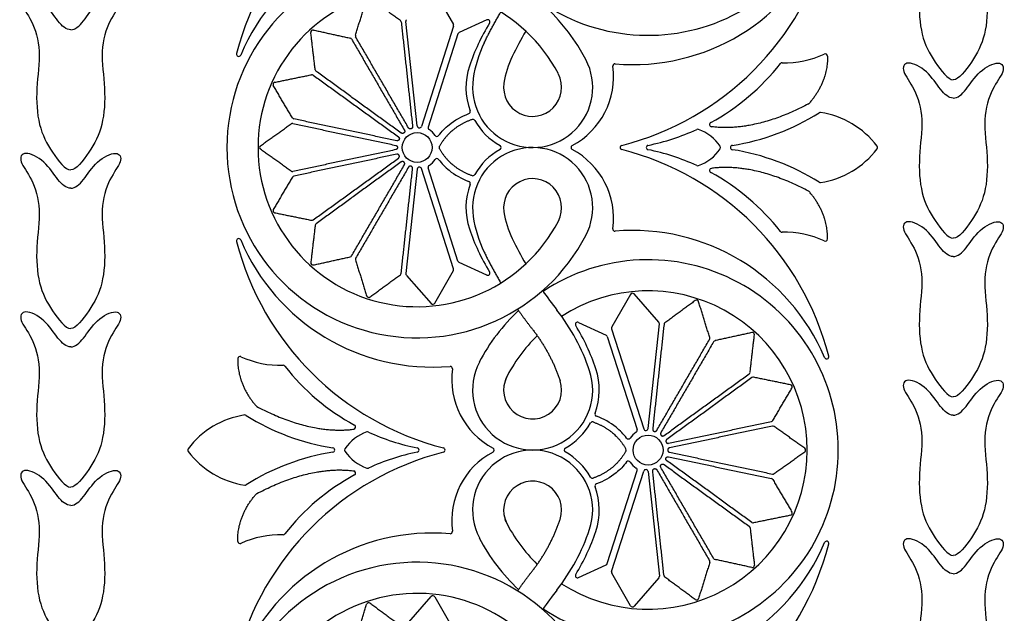
# Model space of a CAD drawing. Units: millimetres. Extents: x -100 to 100, y -100 to 100.
# Drawn here: x 68 to 99, y 14 to 33 of the extents above; entities that cross this region are included whole.
import ezdxf

# ---------------------------------------------------------------- set-up
doc = ezdxf.new("R2010")
doc.units = ezdxf.units.MM
doc.header["$MEASUREMENT"] = 0
doc.layers.add('Layer 03', color=5, linetype='Continuous')

msp = doc.modelspace()

# ---------------------------------------------------------------- linework, layer by layer
at = {"layer": 'Layer 03'}
for p, q in [((80.948, 34.109), (81.546, 33.061)), ((82.617, 33.207), (81.732, 32.798)), ((80.385, 29.804), (80.021, 33.16)), ((81.552, 33.005), (80.522, 29.79)), ((81.694, 32.756), (80.737, 29.77)), ((81.552, 25.223), (80.522, 28.437)), ((81.694, 25.472), (80.737, 28.457)), ((80.385, 28.423), (80.021, 25.067)), ((82.617, 25.021), (81.732, 25.429)), ((80.039, 25.013), (80.834, 24.107)), ((80.948, 24.119), (81.546, 25.166)), ((87.229, 24.404), (86.631, 23.357)), ((88.139, 23.509), (87.343, 24.416)), ((85.56, 23.502), (86.446, 23.094)), ((87.792, 20.1), (88.156, 23.455)), ((86.625, 23.3), (87.655, 20.086)), ((86.483, 23.051), (87.44, 20.066)), ((86.483, 15.767), (87.44, 18.753)), ((86.625, 15.518), (87.655, 18.732)), ((87.792, 18.719), (88.156, 15.363)), ((85.56, 15.316), (86.446, 15.725)), ((87.229, 14.414), (86.631, 15.462)), ((88.139, 15.309), (87.343, 14.403)), ((80.039, 13.805), (80.834, 14.711)), ((80.948, 14.699), (81.546, 13.652))]:
    msp.add_line(p, q, dxfattribs=at)
for centre in [(80.384, 29.114), (87.793, 19.409)]:
    msp.add_circle(centre, 0.48, dxfattribs=at)
for centre, radius, start, end in [((83.507, 29.825), 9.211, 104.3254, 165.5405), ((87.793, 38.818), 6.105, 236.5062, 360), ((80.87, 29.483), 6.675, 85.1109, 157.0985), ((87.307, 38.449), 6.675, 265.1109, 337.0985), ((84.671, 38.106), 9.211, 284.3254, 345.5405), ((80.384, 29.114), 6.105, 27.4996, 180), ((80.384, 29.114), 5.107, 27.5, 180), ((79.802, 33.136), 0.0704, 6.1828, 53.6544), ((80.091, 33.168), 0.0704, 138.7112, 186.1828), ((82.647, 33.143), 0.0704, 328.4433, 114.7634), ((77.042, 32.812), 0.0704, 77.6021, 186.6068), ((81.485, 33.026), 0.0704, 342.235, 29.7066), ((88.456, 29.575), 6.747, 148.4433, 161.4283), ((78.219, 32.554), 0.0704, 30.1306, 77.6021), ((78.471, 32.7), 0.0704, 162.659, 210.1306), ((81.761, 32.734), 0.0704, 114.7634, 162.235), ((94.945, 26.432), 12.802, 149.9203, 154.0496), ((86.083, 30.745), 3.945, 154.0496, 171.5255), ((74.656, 32.108), 0.0704, 165.5405, 337.0985), ((84.089, 31.042), 1.928, 171.5255, 27.4989), ((86.083, 30.745), 2.947, 154.0496, 171.5255), ((92.184, 34.847), 3.016, 268.3699, 294.7926), ((93.478, 32.045), 0.0704, 2.313, 114.7926), ((77.18, 31.615), 0.0704, 186.6068, 234.0783), ((84.089, 31.042), 2.14, 161.4283, 200.5145), ((84.186, 31.383), 2.499, 297.959, 7.7055), ((86.733, 31.728), 0.0704, 85.1109, 187.7055), ((86.363, 36.251), 7.211, 298.5007, 321.9383), ((92.096, 31.762), 0.0704, 88.3699, 141.9383), ((77.009, 31.379), 0.0704, 54.0783, 101.5499), ((84.089, 31.042), 0.93, 171.5255, 27.5), ((75.828, 31.137), 0.0704, 101.5499, 210.5545), ((92.908, 30.574), 0.0704, 297.8858, 318.7274), ((76.441, 30.099), 0.0704, 210.5545, 258.0337), ((82.019, 30.268), 0.0704, 290.2491, 20.5145), ((82.169, 29.947), 0.0704, 29.693, 109.4667), ((89.392, 36.356), 7.257, 278.7502, 302.3831), ((93.317, 30.168), 0.0704, 81.3906, 122.3831), ((92.908, 27.469), 2.8, 37.0477, 81.3906), ((76.381, 29.814), 0.0704, 78.0261, 125.4977), ((80.455, 29.812), 0.0704, 186.1828, 342.235), ((80.805, 29.749), 0.0704, 162.235, 236.4901), ((84.089, 31.042), 2.14, 209.693, 240.7518), ((89.838, 29.852), 0.0704, 118.5007, 262.3825), ((80.384, 29.114), 0.691, 33.887, 56.4901), ((81.016, 29.538), 0.0704, 213.887, 322.6225), ((86.363, 36.251), 7.211, 281.4156, 294.5409), ((89.388, 29.627), 0.0704, 70.5139, 114.5409), ((88.94, 28.363), 1.411, 34.0307, 70.5139), ((80.384, 29.114), 6.105, 180, 332.5004), ((80.384, 29.114), 5.107, 180, 332.5), ((75.399, 29.114), 0.0704, 125.4977, 234.5023), ((81.156, 29.114), 0.0704, 150.0428, 209.9572), ((84.089, 27.185), 1.928, 332.5011, 188.4745), ((83.009, 29.114), 0.0704, 299.2482, 60.7518), ((85.391, 29.114), 0.0704, 117.959, 242.041), ((86.967, 29.114), 0.0704, 104.3254, 255.6746), ((87.804, 29.114), 0.0704, 101.4156, 258.5844), ((88.94, 29.864), 1.411, 289.4861, 325.9693), ((90.052, 29.114), 0.0704, 325.9693, 34.0307), ((90.507, 29.114), 0.0704, 98.7502, 261.2498), ((92.908, 30.758), 2.8, 278.6094, 322.9523), ((95.087, 29.114), 0.0704, 322.9523, 37.0477), ((81.016, 28.689), 0.0704, 37.3775, 146.113), ((84.089, 27.185), 2.14, 119.2482, 150.307), ((84.186, 26.844), 2.499, 352.2945, 62.041), ((84.671, 20.121), 9.211, 14.4595, 75.6746), ((86.363, 21.976), 7.211, 65.4591, 78.5844), ((89.392, 21.871), 7.257, 57.6169, 81.2498), ((80.455, 28.416), 0.0704, 17.765, 173.8172), ((80.805, 28.479), 0.0704, 123.5099, 197.765), ((80.384, 29.114), 0.691, 303.5099, 326.113), ((89.388, 28.6), 0.0704, 245.4591, 289.4861), ((89.838, 28.375), 0.0704, 97.6175, 241.4993), ((76.381, 28.413), 0.0704, 234.5023, 281.9739), ((76.441, 28.129), 0.0704, 101.9739, 149.4455), ((82.169, 28.28), 0.0704, 250.5333, 330.307), ((86.363, 21.976), 7.211, 38.0617, 61.4993), ((84.089, 27.185), 2.14, 159.4855, 198.5717), ((82.019, 27.96), 0.0704, 339.4855, 69.7509), ((84.089, 27.185), 0.93, 332.5, 188.4745), ((93.317, 28.059), 0.0704, 237.6169, 278.6094), ((92.908, 27.653), 0.0704, 41.2726, 62.1142), ((75.828, 27.09), 0.0704, 149.4455, 258.4501), ((86.083, 27.482), 3.945, 188.4745, 205.9504), ((86.083, 27.482), 2.947, 188.4745, 205.9504), ((77.009, 26.849), 0.0704, 258.4501, 305.9217), ((77.18, 26.613), 0.0704, 125.9217, 173.3932), ((88.456, 28.653), 6.747, 198.5717, 211.5567), ((86.733, 26.499), 0.0704, 172.2945, 274.8891), ((87.307, 19.778), 6.675, 22.9015, 94.8891), ((92.096, 26.465), 0.0704, 218.0617, 271.6301), ((92.184, 23.38), 3.016, 65.2074, 91.6301), ((74.656, 26.12), 0.0704, 22.9015, 194.4595), ((83.507, 28.402), 9.211, 194.4595, 255.6746), ((80.87, 28.745), 6.675, 202.9015, 274.8891), ((94.945, 31.795), 12.802, 205.9504, 210.0797), ((93.478, 26.182), 0.0704, 245.2074, 357.687), ((78.219, 25.674), 0.0704, 282.3979, 329.8694), ((77.042, 25.415), 0.0704, 173.3932, 282.3979), ((78.471, 25.528), 0.0704, 149.8694, 197.341), ((81.761, 25.493), 0.0704, 197.765, 245.2366), ((87.793, 19.409), 6.105, 0, 123.4938), ((79.802, 25.091), 0.0704, 306.3456, 353.8172), ((80.091, 25.06), 0.0704, 173.8172, 221.2888), ((81.485, 25.201), 0.0704, 330.2934, 17.765), ((82.647, 25.085), 0.0704, 245.2366, 31.5567), ((78.831, 24.376), 0.0704, 197.341, 306.3456), ((94.945, 31.795), 12.802, 214.6123, 218.0717), ((87.793, 19.409), 5.107, 0, 122.8968), ((87.29, 24.369), 0.0704, 41.2888, 150.2934), ((80.887, 24.154), 0.0704, 221.2888, 330.2934), ((89.347, 24.146), 0.0704, 17.341, 126.3456), ((87.793, 19.409), 6.105, 132.8864, 152.5), ((79.721, 19.87), 6.536, 18.5717, 38.0721), ((85.53, 23.438), 0.0704, 65.2366, 211.5567), ((79.721, 19.87), 6.747, 18.5717, 31.5567), ((88.086, 23.463), 0.0704, 353.8172, 41.2888), ((88.375, 23.432), 0.0704, 126.3456, 173.8172), ((87.793, 19.409), 5.107, 134.1258, 153.3181), ((86.416, 23.03), 0.0704, 17.765, 65.2366), ((86.692, 23.322), 0.0704, 150.2934, 197.765), ((91.136, 23.108), 0.0704, 353.3932, 102.3979), ((89.706, 22.995), 0.0704, 329.8694, 17.341), ((89.958, 22.849), 0.0704, 102.3979, 149.8694), ((74.699, 22.341), 0.0704, 65.2074, 177.687), ((75.993, 25.142), 3.016, 245.2074, 271.6301), ((76.081, 22.057), 0.0704, 38.0617, 91.6301), ((84.089, 21.338), 1.928, 152.5, 18.5717), ((93.522, 22.403), 0.0704, 202.9015, 14.4595), ((81.814, 26.546), 7.211, 218.0617, 241.4993), ((81.445, 22.023), 0.0704, 352.2945, 94.8891), ((83.991, 21.679), 2.499, 172.2945, 242.041), ((84.089, 21.338), 2.14, 339.4855, 18.5717), ((90.997, 21.91), 0.0704, 305.9217, 353.3932), ((84.089, 21.338), 0.93, 152.5, 18.5717), ((91.168, 21.674), 0.0704, 78.4501, 125.9217), ((92.349, 21.433), 0.0704, 329.4455, 78.4501), ((75.269, 20.869), 0.0704, 221.2726, 242.1142), ((86.159, 20.563), 0.0704, 159.4855, 249.7509), ((75.269, 17.765), 2.8, 98.6094, 142.9523), ((74.86, 20.463), 0.0704, 57.6169, 98.6094), ((78.785, 26.651), 7.257, 237.6169, 261.2498), ((84.089, 21.338), 2.14, 299.2482, 330.307), ((86.009, 20.243), 0.0704, 70.5333, 150.307), ((91.736, 20.394), 0.0704, 281.9663, 329.4455), ((79.237, 18.659), 1.411, 109.4861, 145.9693), ((78.339, 20.147), 0.0704, 277.6175, 61.4993), ((78.79, 19.923), 0.0704, 65.4591, 109.4861), ((81.814, 26.546), 7.211, 245.4591, 258.5844), ((87.793, 19.409), 0.691, 123.5099, 146.113), ((87.373, 20.044), 0.0704, 303.5099, 17.765), ((87.722, 20.107), 0.0704, 197.765, 353.8172), ((91.797, 20.109), 0.0704, 54.5023, 101.9739), ((87.161, 19.834), 0.0704, 217.3775, 326.113), ((73.09, 19.409), 0.0704, 142.9523, 217.0477), ((75.269, 21.054), 2.8, 217.0477, 261.3906), ((83.507, 10.416), 9.211, 104.3254, 165.5405), ((78.785, 12.167), 7.257, 98.7502, 122.3831), ((77.67, 19.409), 0.0704, 278.7502, 81.2498), ((78.126, 19.409), 0.0704, 145.9693, 214.0307), ((79.237, 20.16), 1.411, 214.0307, 250.5139), ((81.814, 12.272), 7.211, 101.4156, 114.5409), ((80.373, 19.409), 0.0704, 281.4156, 78.5844), ((81.21, 19.409), 0.0704, 284.3254, 75.6746), ((83.991, 17.139), 2.499, 117.959, 187.7055), ((84.089, 17.481), 1.928, 341.4283, 207.5), ((82.786, 19.409), 0.0704, 297.959, 62.041), ((87.793, 19.409), 6.105, 236.5062, 360), ((87.793, 19.409), 5.107, 237.1032, 360), ((85.168, 19.409), 0.0704, 119.2482, 240.7518), ((84.089, 17.481), 2.14, 29.693, 60.7518), ((87.021, 19.409), 0.0704, 330.0428, 29.9572), ((92.778, 19.409), 0.0704, 305.4977, 54.5023), ((87.161, 18.985), 0.0704, 33.887, 142.6225), ((87.793, 19.409), 0.691, 213.887, 236.4901), ((78.339, 18.671), 0.0704, 298.5007, 82.3825), ((78.79, 18.895), 0.0704, 250.5139, 294.5409), ((87.373, 18.774), 0.0704, 342.235, 56.4901), ((87.722, 18.711), 0.0704, 6.1828, 162.235), ((91.797, 18.709), 0.0704, 258.0261, 305.4977), ((81.814, 12.272), 7.211, 118.5007, 141.9383), ((84.089, 17.481), 0.93, 341.4283, 207.5), ((86.009, 18.576), 0.0704, 209.693, 289.4667), ((91.736, 18.424), 0.0704, 30.5545, 78.0261), ((74.86, 18.355), 0.0704, 261.3906, 302.3831), ((75.269, 17.949), 0.0704, 117.8858, 138.7274), ((86.159, 18.255), 0.0704, 110.2491, 200.5145), ((84.089, 17.481), 2.14, 341.4283, 20.5145), ((92.349, 17.386), 0.0704, 281.5499, 30.5545), ((87.793, 19.409), 5.107, 206.6819, 225.8742), ((91.168, 17.144), 0.0704, 234.0783, 281.5499), ((80.87, 10.073), 6.675, 85.1109, 157.0985), ((81.445, 16.795), 0.0704, 265.1109, 7.7055), ((79.721, 18.948), 6.536, 321.9279, 341.4283), ((79.721, 18.948), 6.747, 328.4433, 341.4283), ((90.997, 16.908), 0.0704, 6.6068, 54.0783), ((74.699, 16.478), 0.0704, 182.313, 294.7926), ((75.993, 13.676), 3.016, 88.3699, 114.7926), ((76.081, 16.761), 0.0704, 268.3699, 321.9383), ((87.793, 19.409), 6.105, 207.5, 227.1136), ((87.307, 19.04), 6.675, 265.1109, 337.0985), ((93.522, 16.415), 0.0704, 345.5405, 157.0985), ((84.671, 18.697), 9.211, 284.3254, 345.5405), ((80.384, 9.705), 6.105, 27.4996, 180), ((89.706, 15.823), 0.0704, 342.659, 30.1306), ((89.958, 15.969), 0.0704, 210.1306, 257.6021), ((86.416, 15.789), 0.0704, 294.7634, 342.235), ((86.692, 15.497), 0.0704, 162.235, 209.7066), ((91.136, 15.71), 0.0704, 257.6021, 6.6068), ((85.53, 15.38), 0.0704, 148.4433, 294.7634), ((88.086, 15.355), 0.0704, 318.7112, 6.1828), ((88.375, 15.387), 0.0704, 186.1828, 233.6544), ((94.945, 7.023), 12.802, 141.9283, 145.3877), ((80.384, 9.705), 5.107, 27.5, 180), ((80.887, 14.665), 0.0704, 29.7066, 138.7112), ((89.347, 14.672), 0.0704, 233.6544, 342.659), ((78.831, 14.442), 0.0704, 53.6544, 162.659), ((87.29, 14.449), 0.0704, 209.7066, 318.7112)]:
    msp.add_arc(centre, radius, start, end, dxfattribs=at)
for points, degree in [([(97.589, 35.786), (97.444, 35.786), (97.179, 36.012), (96.777, 36.676), (96.06, 37.026), (95.898, 36.659), (96.353, 36.135), (96.659, 35.129), (96.459, 33.91), (96.531, 32.681), (96.969, 31.86), (97.422, 31.287), (97.589, 31.287)], 3), ([(97.589, 35.786), (97.734, 35.786), (97.998, 36.012), (98.4, 36.676), (99.117, 37.026), (99.279, 36.659), (98.825, 36.135), (98.518, 35.129), (98.719, 33.91), (98.647, 32.681), (98.208, 31.86), (97.755, 31.287), (97.589, 31.287)], 3), ([(69.265, 32.892), (69.12, 32.892), (68.856, 33.118), (68.454, 33.782), (67.737, 34.132), (67.575, 33.765), (68.029, 33.241), (68.335, 32.235), (68.135, 31.016), (68.207, 29.787), (68.646, 28.966), (69.099, 28.393), (69.265, 28.393)], 3), ([(69.265, 32.892), (69.41, 32.892), (69.675, 33.118), (70.077, 33.782), (70.793, 34.132), (70.956, 33.765), (70.501, 33.241), (70.195, 32.235), (70.395, 31.016), (70.323, 29.787), (69.885, 28.966), (69.432, 28.393), (69.265, 28.393)], 3), ([(78.404, 32.721), (78.584, 33.296), (78.763, 33.872)], 2), ([(78.872, 33.908), (79.358, 33.55), (79.844, 33.193)], 2), ([(77.057, 32.881), (77.646, 32.752), (78.234, 32.622)], 2), ([(79.872, 33.144), (80.054, 31.466), (80.236, 29.788)], 2), ([(77.11, 31.606), (77.041, 32.205), (76.972, 32.804)], 2), ([(78.28, 32.589), (79.127, 31.129), (79.975, 29.67)], 2), ([(80.105, 29.745), (79.257, 31.205), (78.41, 32.664)], 2), ([(97.589, 30.7), (97.444, 30.7), (97.179, 30.926), (96.777, 31.59), (96.06, 31.94), (95.898, 31.573), (96.353, 31.049), (96.659, 30.043), (96.459, 28.824), (96.531, 27.595), (96.969, 26.774), (97.422, 26.201), (97.589, 26.201)], 3), ([(97.589, 30.7), (97.734, 30.7), (97.998, 30.926), (98.4, 31.59), (99.117, 31.94), (99.279, 31.573), (98.825, 31.049), (98.518, 30.043), (98.719, 28.824), (98.647, 27.595), (98.208, 26.774), (97.755, 26.201), (97.589, 26.201)], 3), ([(75.814, 31.206), (76.405, 31.327), (76.995, 31.448)], 2), ([(77.051, 31.436), (78.417, 30.446), (79.783, 29.456)], 2), ([(79.872, 29.577), (78.506, 30.567), (77.139, 31.557)], 2), ([(76.38, 30.063), (76.074, 30.582), (75.767, 31.101)], 2), ([(79.727, 29.33), (78.077, 29.68), (76.426, 30.03)], 2), ([(81.409, 29.844), (81.594, 29.995), (81.807, 30.114), (82.043, 30.201)], 3), ([(75.358, 29.171), (75.849, 29.521), (76.34, 29.871)], 2), ([(76.395, 29.883), (78.046, 29.533), (79.697, 29.183)], 2), ([(81.072, 29.495), (81.172, 29.625), (81.284, 29.742), (81.409, 29.844)], 3), ([(82.145, 30.014), (81.452, 29.769), (81.095, 29.149)], 2), ([(81.095, 29.078), (81.452, 28.459), (82.145, 28.214)], 2), ([(69.265, 27.806), (69.12, 27.806), (68.856, 28.032), (68.454, 28.697), (67.737, 29.046), (67.575, 28.679), (68.029, 28.155), (68.335, 27.149), (68.135, 25.93), (68.207, 24.701), (68.646, 23.88), (69.099, 23.307), (69.265, 23.307)], 3), ([(69.265, 27.806), (69.41, 27.806), (69.675, 28.032), (70.077, 28.697), (70.793, 29.046), (70.956, 28.679), (70.501, 28.155), (70.195, 27.149), (70.395, 25.93), (70.323, 24.701), (69.885, 23.88), (69.432, 23.307), (69.265, 23.307)], 3), ([(76.34, 28.356), (75.849, 28.706), (75.358, 29.056)], 2), ([(79.697, 29.045), (78.046, 28.695), (76.395, 28.344)], 2), ([(79.728, 28.898), (78.077, 28.548), (76.426, 28.197)], 2), ([(77.051, 26.792), (78.417, 27.782), (79.784, 28.772)], 2), ([(79.872, 28.65), (78.506, 27.66), (77.139, 26.67)], 2), ([(78.28, 25.638), (79.127, 27.098), (79.975, 28.558)], 2), ([(80.105, 28.482), (79.257, 27.023), (78.41, 25.563)], 2), ([(79.872, 25.084), (80.054, 26.761), (80.236, 28.439)], 2), ([(81.072, 28.732), (81.172, 28.602), (81.284, 28.485), (81.409, 28.383)], 3), ([(76.38, 28.164), (76.074, 27.645), (75.767, 27.126)], 2), ([(81.409, 28.383), (81.594, 28.232), (81.807, 28.113), (82.043, 28.026)], 3), ([(75.814, 27.021), (76.405, 26.9), (76.995, 26.78)], 2), ([(77.11, 26.621), (77.041, 26.022), (76.972, 25.423)], 2), ([(97.589, 25.614), (97.444, 25.614), (97.179, 25.84), (96.777, 26.505), (96.06, 26.854), (95.898, 26.487), (96.353, 25.963), (96.659, 24.957), (96.459, 23.738), (96.531, 22.509), (96.969, 21.688), (97.422, 21.115), (97.589, 21.115)], 3), ([(97.589, 25.614), (97.734, 25.614), (97.998, 25.84), (98.4, 26.505), (99.117, 26.854), (99.279, 26.487), (98.825, 25.963), (98.518, 24.957), (98.719, 23.738), (98.647, 22.509), (98.208, 21.688), (97.755, 21.115), (97.589, 21.115)], 3), ([(77.057, 25.346), (77.646, 25.476), (78.234, 25.605)], 2), ([(78.404, 25.507), (78.584, 24.931), (78.763, 24.355)], 2), ([(78.872, 24.32), (79.358, 24.677), (79.844, 25.034)], 2), ([(89.305, 24.203), (88.819, 23.846), (88.333, 23.488)], 2), ([(89.773, 23.016), (89.594, 23.592), (89.414, 24.167)], 2), ([(69.265, 22.72), (69.12, 22.72), (68.856, 22.946), (68.454, 23.611), (67.737, 23.96), (67.575, 23.593), (68.029, 23.069), (68.335, 22.063), (68.135, 20.844), (68.207, 19.616), (68.646, 18.794), (69.099, 18.221), (69.265, 18.221)], 3), ([(69.265, 22.72), (69.41, 22.72), (69.675, 22.946), (70.077, 23.611), (70.793, 23.96), (70.956, 23.593), (70.501, 23.069), (70.195, 22.063), (70.395, 20.844), (70.323, 19.616), (69.885, 18.794), (69.432, 18.221), (69.265, 18.221)], 3), ([(88.305, 23.439), (88.123, 21.761), (87.942, 20.083)], 2), ([(91.121, 23.177), (90.532, 23.047), (89.943, 22.918)], 2), ([(91.067, 21.902), (91.136, 22.501), (91.206, 23.1)], 2), ([(88.073, 20.041), (88.92, 21.5), (89.767, 22.96)], 2), ([(89.897, 22.884), (89.05, 21.425), (88.203, 19.965)], 2), ([(88.305, 19.873), (89.672, 20.863), (91.038, 21.853)], 2), ([(91.126, 21.731), (89.76, 20.741), (88.394, 19.752)], 2), ([(92.363, 21.502), (91.773, 21.622), (91.182, 21.743)], 2), ([(97.589, 20.528), (97.444, 20.528), (97.179, 20.754), (96.777, 21.419), (96.06, 21.768), (95.898, 21.401), (96.353, 20.877), (96.659, 19.871), (96.459, 18.652), (96.531, 17.424), (96.969, 16.602), (97.422, 16.029), (97.589, 16.029)], 3), ([(97.589, 20.528), (97.734, 20.528), (97.998, 20.754), (98.4, 21.419), (99.117, 21.768), (99.279, 21.401), (98.825, 20.877), (98.518, 19.871), (98.719, 18.652), (98.647, 17.424), (98.208, 16.602), (97.755, 16.029), (97.589, 16.029)], 3), ([(91.797, 20.358), (92.103, 20.878), (92.41, 21.397)], 2), ([(86.032, 20.309), (86.725, 20.064), (87.082, 19.444)], 2), ([(86.768, 20.14), (86.583, 20.291), (86.37, 20.41), (86.134, 20.497)], 3), ([(88.45, 19.626), (90.1, 19.976), (91.751, 20.325)], 2), ([(87.105, 19.791), (87.006, 19.921), (86.893, 20.037), (86.768, 20.14)], 3), ([(91.782, 20.178), (90.131, 19.828), (88.48, 19.478)], 2), ([(92.819, 19.466), (92.328, 19.817), (91.838, 20.167)], 2), ([(87.082, 19.374), (86.725, 18.754), (86.032, 18.509)], 2), ([(88.48, 19.34), (90.131, 18.99), (91.782, 18.64)], 2), ([(91.838, 18.651), (92.328, 19.002), (92.819, 19.352)], 2), ([(87.105, 19.027), (87.006, 18.897), (86.893, 18.781), (86.768, 18.679)], 3), ([(91.126, 17.087), (89.76, 18.077), (88.393, 19.067)], 2), ([(88.449, 19.193), (90.1, 18.843), (91.751, 18.493)], 2), ([(69.265, 17.634), (69.12, 17.634), (68.856, 17.861), (68.454, 18.525), (67.737, 18.874), (67.575, 18.507), (68.029, 17.983), (68.335, 16.978), (68.135, 15.758), (68.207, 14.53), (68.646, 13.708), (69.099, 13.136), (69.265, 13.136)], 3), ([(69.265, 17.634), (69.41, 17.634), (69.675, 17.861), (70.077, 18.525), (70.793, 18.874), (70.956, 18.507), (70.501, 17.983), (70.195, 16.978), (70.395, 15.758), (70.323, 14.53), (69.885, 13.708), (69.432, 13.136), (69.265, 13.136)], 3), ([(86.768, 18.679), (86.583, 18.528), (86.37, 18.408), (86.134, 18.321)], 3), ([(88.305, 15.379), (88.123, 17.057), (87.942, 18.735)], 2), ([(88.073, 18.778), (88.92, 17.318), (89.767, 15.858)], 2), ([(89.897, 15.934), (89.05, 17.393), (88.203, 18.853)], 2), ([(88.305, 18.946), (89.672, 17.955), (91.038, 16.965)], 2), ([(91.797, 18.46), (92.103, 17.941), (92.41, 17.421)], 2), ([(92.363, 17.316), (91.773, 17.196), (91.182, 17.075)], 2), ([(91.067, 16.916), (91.136, 16.317), (91.206, 15.718)], 2), ([(97.589, 15.442), (97.444, 15.442), (97.179, 15.669), (96.777, 16.333), (96.06, 16.682), (95.898, 16.315), (96.353, 15.791), (96.659, 14.786), (96.459, 13.566), (96.531, 12.338), (96.969, 11.516), (97.422, 10.944), (97.589, 10.944)], 3), ([(97.589, 15.442), (97.734, 15.442), (97.998, 15.669), (98.4, 16.333), (99.117, 16.682), (99.279, 16.315), (98.825, 15.791), (98.518, 14.786), (98.719, 13.566), (98.647, 12.338), (98.208, 11.516), (97.755, 10.944), (97.589, 10.944)], 3), ([(89.773, 15.802), (89.594, 15.226), (89.414, 14.651)], 2), ([(91.121, 15.641), (90.532, 15.771), (89.943, 15.9)], 2), ([(89.305, 14.615), (88.819, 14.973), (88.333, 15.33)], 2), ([(78.404, 13.312), (78.584, 13.887), (78.763, 14.463)], 2), ([(78.872, 14.498), (79.358, 14.141), (79.844, 13.784)], 2)]:
    msp.add_open_spline(points, degree=degree, dxfattribs=at)
for points, weights in [([(82.536, 32.471), (82.782, 32.976), (83.067, 33.459)], [0.999999997335, 0.997851911537, 0.997354930222]), ([(93.549, 32.048), (93.581, 31.234), (92.961, 30.528)], [0.991086190686, 0.931627267798, 0.998993724523]), ([(92.941, 30.512), (91.213, 29.597), (89.828, 29.782)], [0.996253518444, 0.951418316504, 0.992804499628]), ([(92.941, 27.716), (91.213, 28.63), (89.828, 28.445)], [0.996253518444, 0.951418316504, 0.992804499628]), ([(93.549, 26.179), (93.581, 26.993), (92.961, 27.7)], [0.991086190686, 0.931627267798, 0.998993724523]), ([(82.536, 25.756), (82.782, 25.252), (83.067, 24.769)], [0.999999997335, 0.997851911537, 0.997354930222]), ([(83.606, 23.928), (83.834, 23.6), (84.081, 23.285)], [0.997776199129, 0.998468414763, 1]), ([(84.081, 23.285), (84.668, 22.536), (84.971, 21.634)], [1, 0.985555526944, 1]), ([(74.629, 22.343), (74.596, 21.53), (75.216, 20.823)], [0.991086190686, 0.931627267798, 0.998993724523]), ([(83.23, 21.702), (83.218, 21.668), (83.207, 21.634)], [0.998930088524, 0.99944361276, 1]), ([(75.236, 20.807), (76.965, 19.893), (78.349, 20.078)], [0.996253518444, 0.951418316504, 0.992804499628]), ([(75.236, 18.011), (76.965, 18.926), (78.349, 18.741)], [0.996253518444, 0.951418316504, 0.992804499628]), ([(74.629, 16.475), (74.596, 17.289), (75.216, 17.995)], [0.991086190686, 0.931627267798, 0.998993724523]), ([(83.23, 17.116), (83.218, 17.15), (83.207, 17.184)], [0.998930088524, 0.99944361276, 1]), ([(84.081, 15.533), (84.668, 16.282), (84.971, 17.184)], [1, 0.985555526944, 1]), ([(83.606, 14.89), (83.834, 15.218), (84.081, 15.533)], [0.997776199129, 0.998468414763, 1])]:
    msp.add_rational_spline(points, weights, degree=2, dxfattribs=at)
for points, weights, knots in [([(80.236, 29.788), (80.242, 29.731), (80.187, 29.714), (80.133, 29.696), (80.105, 29.745)], [1, 0.777002534164, 1, 0.777002534164, 1], [3.7649943, 3.7649943, 3.7649943, 3.846703, 3.846703, 3.9284118, 3.9284118, 3.9284118]), ([(79.783, 29.456), (79.83, 29.423), (79.806, 29.37), (79.783, 29.318), (79.727, 29.33)], [1, 0.776560308122, 1, 0.776560308122, 1], [6.4871414, 6.4871414, 6.4871414, 6.5689344, 6.5689344, 6.6507274, 6.6507274, 6.6507274]), ([(79.975, 29.67), (80.003, 29.62), (79.961, 29.582), (79.919, 29.544), (79.872, 29.577)], [1, 0.777002532812, 1, 0.777002532812, 1], [3.7649943, 3.7649943, 3.7649943, 3.846703, 3.846703, 3.9284118, 3.9284118, 3.9284118]), ([(79.697, 29.183), (79.753, 29.171), (79.753, 29.114), (79.753, 29.057), (79.697, 29.045)], [1, 0.777002531931, 1, 0.777002531931, 1], [4.039016, 4.039016, 4.039016, 4.1207247, 4.1207247, 4.2024335, 4.2024335, 4.2024335]), ([(79.784, 28.772), (79.83, 28.805), (79.807, 28.857), (79.784, 28.91), (79.728, 28.898)], [1, 0.777002534424, 1, 0.777002534424, 1], [6.4880822, 6.4880822, 6.4880822, 6.5697909, 6.5697909, 6.6514997, 6.6514997, 6.6514997]), ([(79.975, 28.558), (80.003, 28.607), (79.961, 28.645), (79.919, 28.684), (79.872, 28.65)], [1, 0.777002532812, 1, 0.777002532812, 1], [3.7649943, 3.7649943, 3.7649943, 3.846703, 3.846703, 3.9284118, 3.9284118, 3.9284118]), ([(80.236, 28.439), (80.242, 28.496), (80.187, 28.514), (80.133, 28.532), (80.105, 28.482)], [1, 0.777002534164, 1, 0.777002534164, 1], [3.7649943, 3.7649943, 3.7649943, 3.846703, 3.846703, 3.9284118, 3.9284118, 3.9284118]), ([(87.942, 20.083), (87.936, 20.027), (87.99, 20.009), (88.044, 19.991), (88.073, 20.041)], [1, 0.777002534164, 1, 0.777002534164, 1], [3.7649943, 3.7649943, 3.7649943, 3.846703, 3.846703, 3.9284118, 3.9284118, 3.9284118]), ([(88.203, 19.965), (88.174, 19.916), (88.216, 19.877), (88.259, 19.839), (88.305, 19.873)], [1, 0.777002532812, 1, 0.777002532812, 1], [3.7649943, 3.7649943, 3.7649943, 3.846703, 3.846703, 3.9284118, 3.9284118, 3.9284118]), ([(88.394, 19.752), (88.348, 19.718), (88.371, 19.666), (88.394, 19.614), (88.45, 19.626)], [1, 0.776560308122, 1, 0.776560308122, 1], [6.4871414, 6.4871414, 6.4871414, 6.5689344, 6.5689344, 6.6507274, 6.6507274, 6.6507274]), ([(88.48, 19.478), (88.424, 19.466), (88.424, 19.409), (88.424, 19.352), (88.48, 19.34)], [1, 0.777002531931, 1, 0.777002531931, 1], [4.039016, 4.039016, 4.039016, 4.1207247, 4.1207247, 4.2024335, 4.2024335, 4.2024335]), ([(88.203, 18.853), (88.174, 18.902), (88.216, 18.941), (88.259, 18.979), (88.305, 18.946)], [1, 0.777002532812, 1, 0.777002532812, 1], [3.7649943, 3.7649943, 3.7649943, 3.846703, 3.846703, 3.9284118, 3.9284118, 3.9284118]), ([(88.393, 19.067), (88.347, 19.101), (88.37, 19.153), (88.393, 19.205), (88.449, 19.193)], [1, 0.777002534424, 1, 0.777002534424, 1], [6.4880822, 6.4880822, 6.4880822, 6.5697909, 6.5697909, 6.6514997, 6.6514997, 6.6514997]), ([(87.942, 18.735), (87.936, 18.791), (87.99, 18.809), (88.044, 18.827), (88.073, 18.778)], [1, 0.777002534164, 1, 0.777002534164, 1], [3.7649943, 3.7649943, 3.7649943, 3.846703, 3.846703, 3.9284118, 3.9284118, 3.9284118])]:
    msp.add_rational_spline(points, weights, degree=2, knots=knots, dxfattribs=at)

doc.saveas('drawing.dxf')
